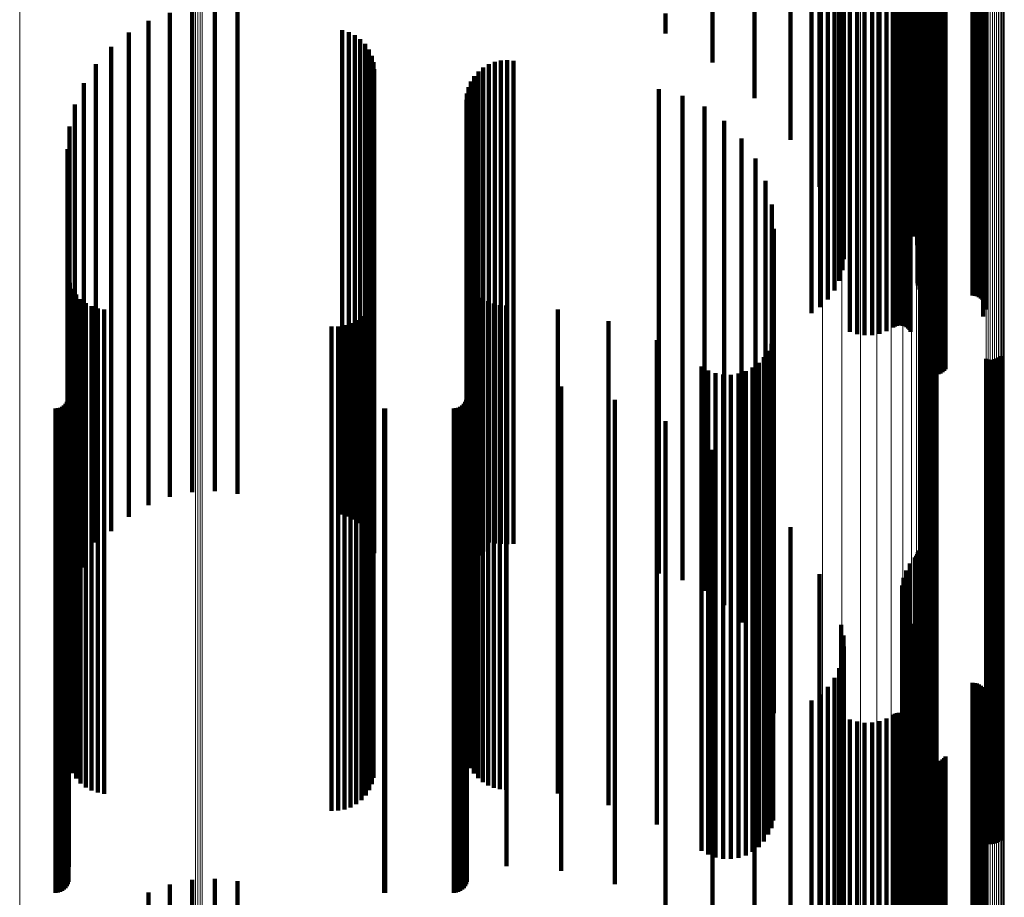
# Model space of a CAD drawing. Units: metres. Extents: x 0.02 to 0.11, y -0.75 to 0.74.
# Drawn here: x 0.07 to 0.11, y -0.29 to -0.25 of the extents above; entities that cross this region are included whole.
import ezdxf

# ---------------------------------------------------------------- set-up
doc = ezdxf.new("R2010")
doc.units = ezdxf.units.M
doc.linetypes.add('AUSGEZOGEN', pattern=[0])
doc.linetypes.add('VERDECKT2_S2', pattern=[0.036, 0.02, -0.016])
doc.layers.add('Standard', color=7, linetype='AUSGEZOGEN', lineweight=13)

msp = doc.modelspace()

# ---------------------------------------------------------------- linework, layer by layer
at = {"layer": 'Standard', "color": 253, "linetype": 'VERDECKT2_S2', "lineweight": 140, "transparency": 33554687}
for p, q in [((0.09789, -0.243784), (0.09789, -0.261917)), ((0.102625, -0.244728), (0.102625, -0.260832)), ((0.102698, -0.244709), (0.102698, -0.260812)), ((0.102779, -0.244694), (0.102779, -0.260796)), ((0.102866, -0.244684), (0.102866, -0.260786)), ((0.102957, -0.24468), (0.102957, -0.260781)), ((0.103049, -0.24468), (0.103049, -0.260782)), ((0.103139, -0.244686), (0.103139, -0.260788)), ((0.103225, -0.244697), (0.103225, -0.2608)), ((0.103304, -0.244713), (0.103304, -0.260817)), ((0.103374, -0.244734), (0.103374, -0.260839)), ((0.102476, -0.244806), (0.102476, -0.260916)), ((0.102512, -0.244777), (0.102512, -0.260885)), ((0.102563, -0.244751), (0.102563, -0.260857)), ((0.103433, -0.244758), (0.103433, -0.260864)), ((0.099483, -0.245287), (0.099483, -0.261429)), ((0.099779, -0.245254), (0.099779, -0.261394)), ((0.100088, -0.245239), (0.100088, -0.261378)), ((0.100399, -0.245241), (0.100399, -0.26138)), ((0.100705, -0.245261), (0.100705, -0.261402)), ((0.100997, -0.245298), (0.100997, -0.261441)), ((0.101268, -0.245351), (0.101268, -0.261498)), ((0.101341, -0.245366), (0.101341, -0.261513)), ((0.101419, -0.245375), (0.101419, -0.261523)), ((0.101501, -0.245381), (0.101501, -0.261529)), ((0.101585, -0.245381), (0.101585, -0.261529)), ((0.101667, -0.245377), (0.101667, -0.261525)), ((0.101747, -0.245367), (0.101747, -0.261515)), ((0.10182, -0.245354), (0.10182, -0.2615)), ((0.101887, -0.245336), (0.101887, -0.261482)), ((0.101944, -0.245315), (0.101944, -0.261459)), ((0.101989, -0.245291), (0.101989, -0.261433)), ((0.10499, -0.24551), (0.10499, -0.261667)), ((0.105037, -0.245537), (0.105037, -0.261695)), ((0.098248, -0.24564), (0.098248, -0.261668)), ((0.098573, -0.24575), (0.098573, -0.261349)), ((0.098841, -0.245877), (0.098841, -0.26098)), ((0.102289, -0.245951), (0.102289, -0.260765)), ((0.10236, -0.245893), (0.10236, -0.260932)), ((0.102415, -0.245868), (0.102415, -0.261005)), ((0.102557, -0.24583), (0.102557, -0.261117)), ((0.10264, -0.245817), (0.10264, -0.261154)), ((0.102728, -0.245809), (0.102728, -0.261177)), ((0.102819, -0.245806), (0.102819, -0.261185)), ((0.104547, -0.245806), (0.104547, -0.261185)), ((0.104638, -0.245804), (0.104638, -0.261192)), ((0.104727, -0.245796), (0.104727, -0.261215)), ((0.104811, -0.245783), (0.104811, -0.261253)), ((0.104887, -0.245765), (0.104887, -0.261304)), ((0.104953, -0.245744), (0.104953, -0.261367)), ((0.105008, -0.245718), (0.105008, -0.26144)), ((0.10505, -0.24569), (0.10505, -0.261521)), ((0.10507, -0.245566), (0.10507, -0.261727)), ((0.105078, -0.24566), (0.105078, -0.261609)), ((0.105088, -0.245597), (0.105088, -0.26176)), ((0.105091, -0.245629), (0.105091, -0.261699)), ((0.099043, -0.246018), (0.099043, -0.260572)), ((0.099175, -0.246168), (0.099175, -0.260136)), ((0.099232, -0.246324), (0.099232, -0.259684)), ((0.102276, -0.245982), (0.102276, -0.260675)), ((0.102278, -0.246014), (0.102278, -0.260584)), ((0.10235, -0.246253), (0.10235, -0.259891)), ((0.099118, -0.246634), (0.099118, -0.258784)), ((0.099213, -0.246481), (0.099213, -0.259229)), ((0.10213, -0.246649), (0.10213, -0.258742)), ((0.102263, -0.246521), (0.102263, -0.259112)), ((0.102337, -0.246388), (0.102337, -0.259498)), ((0.101637, -0.247083), (0.101637, -0.257485)), ((0.101687, -0.246972), (0.101687, -0.257804)), ((0.10179, -0.246867), (0.10179, -0.258111)), ((0.101942, -0.246768), (0.101942, -0.258397)), ((0.098229, -0.247357), (0.098229, -0.25669)), ((0.10164, -0.247194), (0.10164, -0.257161)), ((0.101696, -0.247304), (0.101696, -0.256843)), ((0.101804, -0.247409), (0.101804, -0.256538)), ((0.101961, -0.247507), (0.101961, -0.256255)), ((0.102163, -0.247594), (0.102163, -0.256002)), ((0.102214, -0.247616), (0.102214, -0.255938)), ((0.102256, -0.247641), (0.102256, -0.255867)), ((0.102286, -0.247667), (0.102286, -0.255791)), ((0.102304, -0.247695), (0.102304, -0.255711)), ((0.097028, -0.248023), (0.097028, -0.254758)), ((0.095544, -0.248618), (0.095544, -0.253034)), ((0.093812, -0.249127), (0.093812, -0.25156)), ((0.071399, -0.249506), (0.071399, -0.255354)), ((0.072321, -0.249313), (0.072321, -0.255421)), ((0.073262, -0.24927), (0.073262, -0.255436)), ((0.074198, -0.249377), (0.074198, -0.255399)), ((0.091873, -0.249537), (0.091873, -0.25037)), ((0.070519, -0.249844), (0.070519, -0.255238)), ((0.069705, -0.250319), (0.069705, -0.255074)), ((0.078518, -0.250229), (0.078518, -0.255105)), ((0.078787, -0.250307), (0.078787, -0.255078)), ((0.079039, -0.25043), (0.079039, -0.255036)), ((0.079267, -0.250594), (0.079267, -0.254979)), ((0.079463, -0.250794), (0.079463, -0.25491)), ((0.068977, -0.250917), (0.068977, -0.254868)), ((0.079622, -0.251025), (0.079622, -0.25483)), ((0.068354, -0.251624), (0.068354, -0.254624)), ((0.079738, -0.25128), (0.079738, -0.254742)), ((0.07981, -0.251552), (0.07981, -0.254649)), ((0.084572, -0.25163), (0.084572, -0.254622)), ((0.084816, -0.251536), (0.084816, -0.254654)), ((0.085072, -0.251482), (0.085072, -0.254673)), ((0.085333, -0.251469), (0.085333, -0.254677)), ((0.085592, -0.251498), (0.085592, -0.254667)), ((0.079834, -0.251831), (0.079834, -0.254552)), ((0.084145, -0.251928), (0.084145, -0.254519)), ((0.084347, -0.251762), (0.084347, -0.254576)), ((0.067852, -0.252421), (0.067852, -0.254349)), ((0.083833, -0.252346), (0.083833, -0.254375)), ((0.083972, -0.252125), (0.083972, -0.254451)), ((0.083669, -0.25284), (0.083669, -0.254204)), ((0.083732, -0.252586), (0.083732, -0.254292)), ((0.091591, -0.252664), (0.091591, -0.254265)), ((0.083648, -0.253101), (0.083648, -0.254114)), ((0.092564, -0.252942), (0.092564, -0.254169)), ((0.067484, -0.253289), (0.067484, -0.25405)), ((0.093474, -0.253382), (0.093474, -0.254017)), ((0.067484, -0.25405), (0.067484, -0.270779)), ((0.093474, -0.254017), (0.093474, -0.270745)), ((0.094296, -0.253972), (0.094296, -0.270528)), ((0.06726, -0.254204), (0.06726, -0.270442)), ((0.067852, -0.254349), (0.067852, -0.271098)), ((0.083648, -0.254114), (0.083648, -0.270848)), ((0.083669, -0.254204), (0.083669, -0.270944)), ((0.083732, -0.254292), (0.083732, -0.271038)), ((0.083833, -0.254375), (0.083833, -0.271126)), ((0.083972, -0.254451), (0.083972, -0.271208)), ((0.091591, -0.254265), (0.091591, -0.271009)), ((0.092564, -0.254169), (0.092564, -0.270907)), ((0.068354, -0.254624), (0.068354, -0.271392)), ((0.068977, -0.254868), (0.068977, -0.270917)), ((0.079622, -0.25483), (0.079622, -0.271025)), ((0.079738, -0.254742), (0.079738, -0.27128)), ((0.07981, -0.254649), (0.07981, -0.271419)), ((0.079834, -0.254552), (0.079834, -0.271316)), ((0.084145, -0.254519), (0.084145, -0.27128)), ((0.084347, -0.254576), (0.084347, -0.271341)), ((0.084572, -0.254622), (0.084572, -0.27139)), ((0.084816, -0.254654), (0.084816, -0.271424)), ((0.085072, -0.254673), (0.085072, -0.271444)), ((0.085333, -0.254677), (0.085333, -0.271449)), ((0.085592, -0.254667), (0.085592, -0.271438)), ((0.095005, -0.254694), (0.095005, -0.270262)), ((0.067184, -0.255143), (0.067184, -0.270097)), ((0.069705, -0.255074), (0.069705, -0.270319)), ((0.070519, -0.255238), (0.070519, -0.269844)), ((0.078518, -0.255105), (0.078518, -0.270229)), ((0.078787, -0.255078), (0.078787, -0.270307)), ((0.079039, -0.255036), (0.079039, -0.27043)), ((0.079267, -0.254979), (0.079267, -0.270594)), ((0.079463, -0.25491), (0.079463, -0.270794)), ((0.071399, -0.255354), (0.071399, -0.269506)), ((0.072321, -0.255421), (0.072321, -0.269313)), ((0.073262, -0.255436), (0.073262, -0.26927)), ((0.074198, -0.255399), (0.074198, -0.269377)), ((0.095578, -0.255528), (0.095578, -0.269955)), ((0.096001, -0.256447), (0.096001, -0.269617)), ((0.09626, -0.257425), (0.09626, -0.269257)), ((0.096347, -0.258433), (0.096347, -0.268886)), ((0.067206, -0.260402), (0.067206, -0.268161)), ((0.083729, -0.26047), (0.083729, -0.268136)), ((0.067273, -0.260665), (0.067273, -0.268064)), ((0.067383, -0.260913), (0.067383, -0.267973)), ((0.083827, -0.260707), (0.083827, -0.268048)), ((0.083961, -0.260926), (0.083961, -0.267968)), ((0.102476, -0.260916), (0.102476, -0.264083)), ((0.102512, -0.260885), (0.102512, -0.264167)), ((0.102563, -0.260857), (0.102563, -0.264244)), ((0.102625, -0.260832), (0.102625, -0.264311)), ((0.102698, -0.260812), (0.102698, -0.264367)), ((0.102779, -0.260796), (0.102779, -0.264409)), ((0.102866, -0.260786), (0.102866, -0.264438)), ((0.102957, -0.260781), (0.102957, -0.264451)), ((0.103049, -0.260782), (0.103049, -0.264449)), ((0.103139, -0.260788), (0.103139, -0.264431)), ((0.103225, -0.2608), (0.103225, -0.264399)), ((0.103304, -0.260817), (0.103304, -0.264353)), ((0.103374, -0.260839), (0.103374, -0.264294)), ((0.103433, -0.260864), (0.103433, -0.264224)), ((0.067532, -0.261139), (0.067532, -0.26789)), ((0.067716, -0.261338), (0.067716, -0.267816)), ((0.079746, -0.261362), (0.079746, -0.267807)), ((0.079812, -0.261102), (0.079812, -0.267903)), ((0.084128, -0.261121), (0.084128, -0.267896)), ((0.084323, -0.261287), (0.084323, -0.267835)), ((0.099779, -0.261394), (0.099779, -0.262785)), ((0.100088, -0.261378), (0.100088, -0.262829)), ((0.100399, -0.26138), (0.100399, -0.262822)), ((0.100705, -0.261402), (0.100705, -0.262764)), ((0.067931, -0.261503), (0.067931, -0.267755)), ((0.06817, -0.261631), (0.06817, -0.267708)), ((0.068427, -0.261717), (0.068427, -0.267677)), ((0.068695, -0.26176), (0.068695, -0.267661)), ((0.079639, -0.261608), (0.079639, -0.267717)), ((0.084542, -0.261421), (0.084542, -0.267786)), ((0.084779, -0.261519), (0.084779, -0.26775)), ((0.085029, -0.261578), (0.085029, -0.267728)), ((0.085284, -0.261598), (0.085284, -0.267721)), ((0.087423, -0.261756), (0.087423, -0.267662)), ((0.099483, -0.261429), (0.099483, -0.262691)), ((0.100997, -0.261441), (0.100997, -0.262657)), ((0.101268, -0.261498), (0.101268, -0.262503)), ((0.101341, -0.261513), (0.101341, -0.262462)), ((0.101419, -0.261523), (0.101419, -0.262434)), ((0.101501, -0.261529), (0.101501, -0.262419)), ((0.101585, -0.261529), (0.101585, -0.262418)), ((0.101667, -0.261525), (0.101667, -0.262431)), ((0.101747, -0.261515), (0.101747, -0.262457)), ((0.10182, -0.2615), (0.10182, -0.262496)), ((0.101887, -0.261482), (0.101887, -0.262547)), ((0.101944, -0.261459), (0.101944, -0.262609)), ((0.101989, -0.261433), (0.101989, -0.262679)), ((0.10499, -0.261667), (0.10499, -0.262045)), ((0.105037, -0.261695), (0.105037, -0.261695)), ((0.10507, -0.261727), (0.10507, -0.261727)), ((0.105088, -0.26176), (0.105088, -0.26176)), ((0.079101, -0.262197), (0.079101, -0.2675)), ((0.079312, -0.262031), (0.079312, -0.267561)), ((0.079493, -0.261833), (0.079493, -0.267634)), ((0.07808, -0.262463), (0.07808, -0.267402)), ((0.078348, -0.262461), (0.078348, -0.267403)), ((0.078612, -0.262415), (0.078612, -0.26742)), ((0.078866, -0.262326), (0.078866, -0.267453)), ((0.089513, -0.262238), (0.089513, -0.267485)), ((0.09632, -0.262872), (0.09632, -0.267252)), ((0.102551, -0.263018), (0.102551, -0.267198)), ((0.102628, -0.262974), (0.102628, -0.267214)), ((0.102712, -0.262944), (0.102712, -0.267225)), ((0.102799, -0.262928), (0.102799, -0.267231)), ((0.102887, -0.262926), (0.102887, -0.267232)), ((0.102975, -0.262939), (0.102975, -0.267227)), ((0.10306, -0.262965), (0.10306, -0.267217)), ((0.091506, -0.263031), (0.091506, -0.267193)), ((0.096241, -0.263181), (0.096241, -0.267138)), ((0.102482, -0.263073), (0.102482, -0.267178)), ((0.095935, -0.263738), (0.095935, -0.266933)), ((0.096111, -0.263472), (0.096111, -0.267031)), ((0.105108, -0.263799), (0.105108, -0.266911)), ((0.105193, -0.263825), (0.105193, -0.266901)), ((0.105281, -0.263838), (0.105281, -0.266896)), ((0.105369, -0.263836), (0.105369, -0.266897)), ((0.105456, -0.26382), (0.105456, -0.266903)), ((0.10554, -0.263789), (0.10554, -0.266914)), ((0.105617, -0.263746), (0.105617, -0.26693)), ((0.105686, -0.263691), (0.105686, -0.26695)), ((0.093355, -0.264118), (0.093355, -0.266793)), ((0.095462, -0.264163), (0.095462, -0.266776)), ((0.095716, -0.26397), (0.095716, -0.266847)), ((0.093631, -0.264278), (0.093631, -0.266734)), ((0.09393, -0.264389), (0.09393, -0.266693)), ((0.094243, -0.264449), (0.094243, -0.266671)), ((0.094562, -0.264455), (0.094562, -0.266669)), ((0.094877, -0.264409), (0.094877, -0.266686)), ((0.09518, -0.26431), (0.09518, -0.266722)), ((0.067227, -0.264781), (0.067227, -0.266549)), ((0.083667, -0.264753), (0.083667, -0.266559)), ((0.085299, -0.264753), (0.085299, -0.266559)), ((0.087565, -0.264949), (0.087565, -0.266487)), ((0.067219, -0.265401), (0.067219, -0.266321)), ((0.083659, -0.265401), (0.083659, -0.266321)), ((0.066683, -0.26585), (0.066683, -0.266155)), ((0.066778, -0.265842), (0.066778, -0.266158)), ((0.066869, -0.265818), (0.066869, -0.266167)), ((0.066955, -0.265777), (0.066955, -0.266182)), ((0.067033, -0.265723), (0.067033, -0.266202)), ((0.0671, -0.265656), (0.0671, -0.266227)), ((0.067154, -0.265578), (0.067154, -0.266255)), ((0.067194, -0.265492), (0.067194, -0.266287)), ((0.080249, -0.265849), (0.080249, -0.266156)), ((0.080293, -0.26585), (0.080293, -0.266155)), ((0.083123, -0.26585), (0.083123, -0.266155)), ((0.083218, -0.265842), (0.083218, -0.266158)), ((0.083309, -0.265818), (0.083309, -0.266167)), ((0.083395, -0.265777), (0.083395, -0.266182)), ((0.083473, -0.265723), (0.083473, -0.266202)), ((0.08354, -0.265656), (0.08354, -0.266227)), ((0.083594, -0.265578), (0.083594, -0.266255)), ((0.083634, -0.265492), (0.083634, -0.266287)), ((0.089774, -0.265492), (0.089774, -0.266287)), ((0.066683, -0.266155), (0.066683, -0.282517)), ((0.066778, -0.266158), (0.066778, -0.282521)), ((0.066869, -0.266167), (0.066869, -0.28253)), ((0.066955, -0.266182), (0.066955, -0.282546)), ((0.067033, -0.266202), (0.067033, -0.282567)), ((0.0671, -0.266227), (0.0671, -0.282593)), ((0.067154, -0.266255), (0.067154, -0.282624)), ((0.080249, -0.266156), (0.080249, -0.282518)), ((0.080293, -0.266155), (0.080293, -0.282517)), ((0.083123, -0.266155), (0.083123, -0.282517)), ((0.083218, -0.266158), (0.083218, -0.282521)), ((0.083309, -0.266167), (0.083309, -0.28253)), ((0.083395, -0.266182), (0.083395, -0.282546)), ((0.083473, -0.266202), (0.083473, -0.282567)), ((0.08354, -0.266227), (0.08354, -0.282593)), ((0.083594, -0.266255), (0.083594, -0.282624)), ((0.067194, -0.266287), (0.067194, -0.282657)), ((0.067219, -0.266321), (0.067219, -0.282693)), ((0.067227, -0.266549), (0.067227, -0.282936)), ((0.083634, -0.266287), (0.083634, -0.282657)), ((0.083659, -0.266321), (0.083659, -0.282693)), ((0.083667, -0.266559), (0.083667, -0.282947)), ((0.085299, -0.266559), (0.085299, -0.282947)), ((0.087565, -0.266487), (0.087565, -0.28287)), ((0.089774, -0.266287), (0.089774, -0.282657)), ((0.091873, -0.26637), (0.091873, -0.282314)), ((0.094243, -0.266671), (0.094243, -0.283066)), ((0.094562, -0.266669), (0.094562, -0.283063)), ((0.094877, -0.266686), (0.094877, -0.283081)), ((0.093355, -0.266793), (0.093355, -0.283195)), ((0.093631, -0.266734), (0.093631, -0.283133)), ((0.09393, -0.266693), (0.09393, -0.283089)), ((0.09518, -0.266722), (0.09518, -0.28312)), ((0.095462, -0.266776), (0.095462, -0.283178)), ((0.095716, -0.266847), (0.095716, -0.283253)), ((0.095935, -0.266933), (0.095935, -0.283344)), ((0.096111, -0.267031), (0.096111, -0.283448)), ((0.105108, -0.266911), (0.105108, -0.28332)), ((0.105193, -0.266901), (0.105193, -0.28331)), ((0.105281, -0.266896), (0.105281, -0.283305)), ((0.105369, -0.266897), (0.105369, -0.283305)), ((0.105456, -0.266903), (0.105456, -0.283312)), ((0.10554, -0.266914), (0.10554, -0.283324)), ((0.105617, -0.26693), (0.105617, -0.283341)), ((0.105686, -0.26695), (0.105686, -0.283362)), ((0.07808, -0.267402), (0.07808, -0.282463)), ((0.078348, -0.267403), (0.078348, -0.282461)), ((0.078612, -0.26742), (0.078612, -0.282415)), ((0.078866, -0.267453), (0.078866, -0.282326)), ((0.079101, -0.2675), (0.079101, -0.282197)), ((0.089513, -0.267485), (0.089513, -0.282238)), ((0.091506, -0.267193), (0.091506, -0.283031)), ((0.096241, -0.267138), (0.096241, -0.283181)), ((0.09632, -0.267252), (0.09632, -0.282872)), ((0.102482, -0.267178), (0.102482, -0.283073)), ((0.102551, -0.267198), (0.102551, -0.283018)), ((0.102628, -0.267214), (0.102628, -0.282974)), ((0.102712, -0.267225), (0.102712, -0.282944)), ((0.102799, -0.267231), (0.102799, -0.282928)), ((0.102887, -0.267232), (0.102887, -0.282926)), ((0.102975, -0.267227), (0.102975, -0.282939)), ((0.10306, -0.267217), (0.10306, -0.282965)), ((0.067532, -0.26789), (0.067532, -0.281139)), ((0.067716, -0.267816), (0.067716, -0.281338)), ((0.067931, -0.267755), (0.067931, -0.281503)), ((0.06817, -0.267708), (0.06817, -0.281631)), ((0.068427, -0.267677), (0.068427, -0.281717)), ((0.068695, -0.267661), (0.068695, -0.28176)), ((0.079312, -0.267561), (0.079312, -0.282031)), ((0.079493, -0.267634), (0.079493, -0.281833)), ((0.079639, -0.267717), (0.079639, -0.281608)), ((0.079746, -0.267807), (0.079746, -0.281362)), ((0.079812, -0.267903), (0.079812, -0.281102)), ((0.084128, -0.267896), (0.084128, -0.281121)), ((0.084323, -0.267835), (0.084323, -0.281287)), ((0.084542, -0.267786), (0.084542, -0.281421)), ((0.084779, -0.26775), (0.084779, -0.281519)), ((0.085029, -0.267728), (0.085029, -0.281578)), ((0.085284, -0.267721), (0.085284, -0.281598)), ((0.087423, -0.267662), (0.087423, -0.281756)), ((0.093812, -0.26756), (0.093812, -0.281849)), ((0.067206, -0.268161), (0.067206, -0.280402)), ((0.067273, -0.268064), (0.067273, -0.280665)), ((0.067383, -0.267973), (0.067383, -0.280913)), ((0.083729, -0.268136), (0.083729, -0.28047)), ((0.083827, -0.268048), (0.083827, -0.280707)), ((0.083961, -0.267968), (0.083961, -0.280926)), ((0.095544, -0.269034), (0.095544, -0.281272)), ((0.096347, -0.268886), (0.096347, -0.278433)), ((0.09626, -0.269257), (0.09626, -0.277425)), ((0.096001, -0.269617), (0.096001, -0.276447)), ((0.067184, -0.270097), (0.067184, -0.275143)), ((0.095005, -0.270262), (0.095005, -0.274694)), ((0.095578, -0.269955), (0.095578, -0.275528)), ((0.06726, -0.270442), (0.06726, -0.274204)), ((0.093474, -0.270745), (0.093474, -0.273382)), ((0.094296, -0.270528), (0.094296, -0.273972)), ((0.067484, -0.270779), (0.067484, -0.273289)), ((0.067852, -0.271098), (0.067852, -0.272421)), ((0.083648, -0.270848), (0.083648, -0.273101)), ((0.083669, -0.270944), (0.083669, -0.27284)), ((0.083732, -0.271038), (0.083732, -0.272586)), ((0.083833, -0.271126), (0.083833, -0.272346)), ((0.091591, -0.271009), (0.091591, -0.272664)), ((0.092564, -0.270907), (0.092564, -0.272942)), ((0.097028, -0.270758), (0.097028, -0.280598)), ((0.068354, -0.271392), (0.068354, -0.271392)), ((0.07981, -0.271419), (0.07981, -0.271419)), ((0.079834, -0.271316), (0.079834, -0.271831)), ((0.083972, -0.271208), (0.083972, -0.272125)), ((0.084145, -0.27128), (0.084145, -0.271928)), ((0.084347, -0.271341), (0.084347, -0.271762)), ((0.084572, -0.27139), (0.084572, -0.27139)), ((0.084816, -0.271424), (0.084816, -0.271424)), ((0.085072, -0.271444), (0.085072, -0.271444)), ((0.085333, -0.271449), (0.085333, -0.271449)), ((0.085592, -0.271438), (0.085592, -0.271438)), ((0.102214, -0.271938), (0.102214, -0.280137)), ((0.102256, -0.271867), (0.102256, -0.280164)), ((0.102286, -0.271791), (0.102286, -0.280194)), ((0.102304, -0.271711), (0.102304, -0.280225)), ((0.101961, -0.272255), (0.101961, -0.280013)), ((0.102163, -0.272002), (0.102163, -0.280112)), ((0.098229, -0.27269), (0.098229, -0.279842)), ((0.101804, -0.272538), (0.101804, -0.279902)), ((0.10164, -0.273161), (0.10164, -0.279658)), ((0.101696, -0.272843), (0.101696, -0.279783)), ((0.101637, -0.273485), (0.101637, -0.279531)), ((0.101687, -0.273804), (0.101687, -0.279407)), ((0.10179, -0.274111), (0.10179, -0.279287)), ((0.101942, -0.274397), (0.101942, -0.279175)), ((0.099118, -0.274784), (0.099118, -0.279023)), ((0.10213, -0.274742), (0.10213, -0.27904)), ((0.102263, -0.275112), (0.102263, -0.278895)), ((0.099213, -0.275229), (0.099213, -0.278849)), ((0.102337, -0.275498), (0.102337, -0.278744)), ((0.099232, -0.275684), (0.099232, -0.278671)), ((0.10235, -0.275891), (0.10235, -0.27859)), ((0.099175, -0.276136), (0.099175, -0.278494)), ((0.099043, -0.276572), (0.099043, -0.278324)), ((0.102276, -0.276675), (0.102276, -0.278284)), ((0.102278, -0.276584), (0.102278, -0.278319)), ((0.102289, -0.276765), (0.102289, -0.278249)), ((0.098841, -0.27698), (0.098841, -0.278164)), ((0.10236, -0.276932), (0.10236, -0.278183)), ((0.102415, -0.277005), (0.102415, -0.278155)), ((0.102557, -0.277117), (0.102557, -0.278111)), ((0.10264, -0.277154), (0.10264, -0.278096)), ((0.102728, -0.277177), (0.102728, -0.278087)), ((0.102819, -0.277185), (0.102819, -0.278084)), ((0.104547, -0.277185), (0.104547, -0.278084)), ((0.104638, -0.277192), (0.104638, -0.278081)), ((0.104727, -0.277215), (0.104727, -0.278073)), ((0.104811, -0.277253), (0.104811, -0.278058)), ((0.098573, -0.277349), (0.098573, -0.27802)), ((0.104887, -0.277304), (0.104887, -0.278038)), ((0.104953, -0.277367), (0.104953, -0.278013)), ((0.105008, -0.27744), (0.105008, -0.277985)), ((0.10505, -0.277521), (0.10505, -0.277953)), ((0.105078, -0.277609), (0.105078, -0.277919)), ((0.09789, -0.277917), (0.09789, -0.297917)), ((0.098248, -0.277668), (0.098248, -0.277895)), ((0.098248, -0.277895), (0.098248, -0.293893)), ((0.098573, -0.27802), (0.098573, -0.294025)), ((0.104811, -0.278058), (0.104811, -0.294065)), ((0.104887, -0.278038), (0.104887, -0.294044)), ((0.104953, -0.278013), (0.104953, -0.294018)), ((0.10499, -0.278045), (0.10499, -0.293737)), ((0.105008, -0.277985), (0.105008, -0.293987)), ((0.105037, -0.277966), (0.105037, -0.29377)), ((0.10505, -0.277953), (0.10505, -0.293954)), ((0.10507, -0.277881), (0.10507, -0.293805)), ((0.105078, -0.277919), (0.105078, -0.293918)), ((0.105088, -0.277791), (0.105088, -0.277847)), ((0.105088, -0.277847), (0.105088, -0.293842)), ((0.105091, -0.277699), (0.105091, -0.277883)), ((0.105091, -0.277883), (0.105091, -0.29388)), ((0.098841, -0.278164), (0.098841, -0.294178)), ((0.099043, -0.278324), (0.099043, -0.294347)), ((0.101341, -0.278462), (0.101341, -0.293564)), ((0.101419, -0.278434), (0.101419, -0.293576)), ((0.101501, -0.278419), (0.101501, -0.293582)), ((0.101585, -0.278418), (0.101585, -0.293583)), ((0.101667, -0.278431), (0.101667, -0.293577)), ((0.101747, -0.278457), (0.101747, -0.293566)), ((0.102276, -0.278284), (0.102276, -0.294304)), ((0.102278, -0.278319), (0.102278, -0.294342)), ((0.102289, -0.278249), (0.102289, -0.294267)), ((0.10236, -0.278183), (0.10236, -0.294198)), ((0.102415, -0.278155), (0.102415, -0.294168)), ((0.102557, -0.278111), (0.102557, -0.294121)), ((0.10264, -0.278096), (0.10264, -0.294106)), ((0.102728, -0.278087), (0.102728, -0.294096)), ((0.102819, -0.278084), (0.102819, -0.294093)), ((0.104547, -0.278084), (0.104547, -0.294093)), ((0.104638, -0.278081), (0.104638, -0.29409)), ((0.104727, -0.278073), (0.104727, -0.294081)), ((0.099175, -0.278494), (0.099175, -0.294527)), ((0.099213, -0.278849), (0.099213, -0.294903)), ((0.099232, -0.278671), (0.099232, -0.294714)), ((0.099483, -0.278691), (0.099483, -0.29347)), ((0.099779, -0.278785), (0.099779, -0.293431)), ((0.100088, -0.278829), (0.100088, -0.293412)), ((0.100399, -0.278822), (0.100399, -0.293415)), ((0.100705, -0.278764), (0.100705, -0.293439)), ((0.100997, -0.278657), (0.100997, -0.293484)), ((0.101268, -0.278503), (0.101268, -0.293547)), ((0.10182, -0.278496), (0.10182, -0.29355)), ((0.101887, -0.278547), (0.101887, -0.293529)), ((0.101944, -0.278609), (0.101944, -0.293504)), ((0.101989, -0.278679), (0.101989, -0.293475)), ((0.102337, -0.278744), (0.102337, -0.294792)), ((0.10235, -0.27859), (0.10235, -0.294629)), ((0.099118, -0.279023), (0.099118, -0.294784)), ((0.10179, -0.279287), (0.10179, -0.294111)), ((0.101942, -0.279175), (0.101942, -0.294397)), ((0.10213, -0.27904), (0.10213, -0.294742)), ((0.102263, -0.278895), (0.102263, -0.294951)), ((0.101637, -0.279531), (0.101637, -0.293485)), ((0.10164, -0.279658), (0.10164, -0.293161)), ((0.101687, -0.279407), (0.101687, -0.293804)), ((0.098229, -0.279842), (0.098229, -0.29269)), ((0.101696, -0.279783), (0.101696, -0.292843)), ((0.101804, -0.279902), (0.101804, -0.292538)), ((0.101961, -0.280013), (0.101961, -0.292255)), ((0.102476, -0.280083), (0.102476, -0.292893)), ((0.102163, -0.280112), (0.102163, -0.292002)), ((0.102214, -0.280137), (0.102214, -0.291938)), ((0.102256, -0.280164), (0.102256, -0.291867)), ((0.102286, -0.280194), (0.102286, -0.291791)), ((0.102304, -0.280225), (0.102304, -0.291711)), ((0.102512, -0.280167), (0.102512, -0.292858)), ((0.102563, -0.280244), (0.102563, -0.292827)), ((0.102625, -0.280311), (0.102625, -0.292799)), ((0.102698, -0.280367), (0.102698, -0.292776)), ((0.102779, -0.280409), (0.102779, -0.292758)), ((0.102866, -0.280438), (0.102866, -0.292746)), ((0.102957, -0.280451), (0.102957, -0.292741)), ((0.103049, -0.280449), (0.103049, -0.292742)), ((0.103139, -0.280431), (0.103139, -0.292749)), ((0.103225, -0.280399), (0.103225, -0.292762)), ((0.103304, -0.280353), (0.103304, -0.292781)), ((0.103374, -0.280294), (0.103374, -0.292806)), ((0.103433, -0.280224), (0.103433, -0.292835)), ((0.097028, -0.280598), (0.097028, -0.290758)), ((0.095544, -0.281272), (0.095544, -0.289034)), ((0.093812, -0.281849), (0.093812, -0.28756)), ((0.066683, -0.282517), (0.066683, -0.28585)), ((0.066778, -0.282521), (0.066778, -0.285842)), ((0.066869, -0.28253), (0.066869, -0.285818)), ((0.080249, -0.282518), (0.080249, -0.285849)), ((0.080293, -0.282517), (0.080293, -0.28585)), ((0.083123, -0.282517), (0.083123, -0.28585)), ((0.083218, -0.282521), (0.083218, -0.285842)), ((0.083309, -0.28253), (0.083309, -0.285818)), ((0.091873, -0.282314), (0.091873, -0.28637)), ((0.066955, -0.282546), (0.066955, -0.285777)), ((0.067033, -0.282567), (0.067033, -0.285723)), ((0.0671, -0.282593), (0.0671, -0.285656)), ((0.067154, -0.282624), (0.067154, -0.285578)), ((0.067194, -0.282657), (0.067194, -0.285492)), ((0.067219, -0.282693), (0.067219, -0.285401)), ((0.067227, -0.282936), (0.067227, -0.284781)), ((0.083395, -0.282546), (0.083395, -0.285777)), ((0.083473, -0.282567), (0.083473, -0.285723)), ((0.08354, -0.282593), (0.08354, -0.285656)), ((0.083594, -0.282624), (0.083594, -0.285578)), ((0.083634, -0.282657), (0.083634, -0.285492)), ((0.083659, -0.282693), (0.083659, -0.285401)), ((0.083667, -0.282947), (0.083667, -0.284753)), ((0.085299, -0.282947), (0.085299, -0.284753)), ((0.087565, -0.28287), (0.087565, -0.284949)), ((0.089774, -0.282657), (0.089774, -0.285492)), ((0.093355, -0.283195), (0.093355, -0.284118)), ((0.093631, -0.283133), (0.093631, -0.284278)), ((0.09393, -0.283089), (0.09393, -0.284389)), ((0.094243, -0.283066), (0.094243, -0.284449)), ((0.094562, -0.283063), (0.094562, -0.284455)), ((0.094877, -0.283081), (0.094877, -0.284409)), ((0.09518, -0.28312), (0.09518, -0.28431)), ((0.095462, -0.283178), (0.095462, -0.284163)), ((0.095716, -0.283253), (0.095716, -0.28397)), ((0.095935, -0.283344), (0.095935, -0.283738)), ((0.105108, -0.28332), (0.105108, -0.283799)), ((0.105193, -0.28331), (0.105193, -0.283825)), ((0.105281, -0.283305), (0.105281, -0.283838)), ((0.105369, -0.283305), (0.105369, -0.283836)), ((0.105456, -0.283312), (0.105456, -0.28382)), ((0.10554, -0.283324), (0.10554, -0.283789)), ((0.105617, -0.283341), (0.105617, -0.283746)), ((0.096111, -0.283448), (0.096111, -0.283448)), ((0.105686, -0.283362), (0.105686, -0.283691)), ((0.072321, -0.285313), (0.072321, -0.288985)), ((0.073262, -0.28527), (0.073262, -0.289002)), ((0.074198, -0.285377), (0.074198, -0.28896)), ((0.071399, -0.285506), (0.071399, -0.28891)), ((0.070519, -0.285844), (0.070519, -0.288778))]:
    msp.add_line(p, q, dxfattribs=at)
at = {"layer": 'Standard', "color": 7, "linetype": 'AUSGEZOGEN', "lineweight": 13, "transparency": 33554687}
for points in [[(0.102318, -0.236481), (0.102318, -0.253216), (0.102318, -0.269889), (0.102318, -0.286485), (0.102318, -0.302986), (0.102318, -0.319373), (0.102318, -0.33563), (0.102318, -0.35174), (0.102318, -0.367683), (0.102318, -0.383444), (0.102318, -0.399004), (0.102318, -0.414346), (0.102318, -0.429453), (0.102318, -0.444309), (0.102318, -0.458897), (0.102318, -0.473202), (0.102318, -0.487208), (0.102318, -0.5009), (0.102318, -0.514265)], [(0.10234, -0.236453), (0.10234, -0.253186), (0.10234, -0.269858), (0.10234, -0.286451), (0.10234, -0.30295), (0.10234, -0.319336), (0.10234, -0.335591), (0.10234, -0.351698), (0.10234, -0.36764), (0.10234, -0.383398), (0.10234, -0.398956), (0.10234, -0.414297), (0.10234, -0.429402), (0.10234, -0.444256), (0.10234, -0.458843), (0.10234, -0.473146), (0.10234, -0.48715), (0.10234, -0.500841), (0.10234, -0.514203)], [(0.102375, -0.236427), (0.102375, -0.253158), (0.102375, -0.269828), (0.102375, -0.286419), (0.102375, -0.302916), (0.102375, -0.3193), (0.102375, -0.335553), (0.102375, -0.351659), (0.102375, -0.367599), (0.102375, -0.383355), (0.102375, -0.398912), (0.102375, -0.41425), (0.102375, -0.429354), (0.102375, -0.444207), (0.102375, -0.458792), (0.102375, -0.473093), (0.102375, -0.487096), (0.102375, -0.500785), (0.102375, -0.514146)], [(0.102423, -0.236403), (0.102423, -0.253132), (0.102423, -0.2698), (0.102423, -0.28639), (0.102423, -0.302885), (0.102423, -0.319267), (0.102423, -0.335519), (0.102423, -0.351623), (0.102423, -0.367561), (0.102423, -0.383316), (0.102423, -0.398871), (0.102423, -0.414208), (0.102423, -0.42931), (0.102423, -0.444161), (0.102423, -0.458744), (0.102423, -0.473044), (0.102423, -0.487046), (0.102423, -0.500733), (0.102423, -0.514093)], [(0.102483, -0.236382), (0.102483, -0.253109), (0.102483, -0.269776), (0.102483, -0.286364), (0.102483, -0.302858), (0.102483, -0.319238), (0.102483, -0.335489), (0.102483, -0.351591), (0.102483, -0.367528), (0.102483, -0.383281), (0.102483, -0.398835), (0.102483, -0.41417), (0.102483, -0.429271), (0.102483, -0.444121), (0.102483, -0.458703), (0.102483, -0.473001), (0.102483, -0.487001), (0.102483, -0.500688), (0.102483, -0.514046)], [(0.102553, -0.236364), (0.102553, -0.25309), (0.102553, -0.269755), (0.102553, -0.286343), (0.102553, -0.302835), (0.102553, -0.319214), (0.102553, -0.335463), (0.102553, -0.351564), (0.102553, -0.3675), (0.102553, -0.383252), (0.102553, -0.398804), (0.102553, -0.414139), (0.102553, -0.429239), (0.102553, -0.444087), (0.102553, -0.458668), (0.102553, -0.472966), (0.102553, -0.486964), (0.102553, -0.50065), (0.102553, -0.514007)], [(0.102631, -0.23635), (0.102631, -0.253075), (0.102631, -0.26974), (0.102631, -0.286326), (0.102631, -0.302817), (0.102631, -0.319195), (0.102631, -0.335443), (0.102631, -0.351544), (0.102631, -0.367478), (0.102631, -0.38323), (0.102631, -0.398781), (0.102631, -0.414114), (0.102631, -0.429213), (0.102631, -0.444061), (0.102631, -0.458641), (0.102631, -0.472937), (0.102631, -0.486935), (0.102631, -0.50062), (0.102631, -0.513977)], [(0.102715, -0.236341), (0.102715, -0.253065), (0.102715, -0.269729), (0.102715, -0.286314), (0.102715, -0.302805), (0.102715, -0.319182), (0.102715, -0.33543), (0.102715, -0.351529), (0.102715, -0.367463), (0.102715, -0.383214), (0.102715, -0.398764), (0.102715, -0.414097), (0.102715, -0.429195), (0.102715, -0.444042), (0.102715, -0.458622), (0.102715, -0.472918), (0.102715, -0.486915), (0.102715, -0.500599), (0.102715, -0.513955)], [(0.102802, -0.236336), (0.102802, -0.25306), (0.102802, -0.269723), (0.102802, -0.286308), (0.102802, -0.302798), (0.102802, -0.319175), (0.102802, -0.335422), (0.102802, -0.351522), (0.102802, -0.367455), (0.102802, -0.383206), (0.102802, -0.398756), (0.102802, -0.414088), (0.102802, -0.429186), (0.102802, -0.444033), (0.102802, -0.458612), (0.102802, -0.472908), (0.102802, -0.486905), (0.102802, -0.500588), (0.102802, -0.513944)], [(0.102891, -0.236335), (0.102891, -0.253059), (0.102891, -0.269722), (0.102891, -0.286308), (0.102891, -0.302798), (0.102891, -0.319175), (0.102891, -0.335422), (0.102891, -0.351521), (0.102891, -0.367454), (0.102891, -0.383205), (0.102891, -0.398755), (0.102891, -0.414088), (0.102891, -0.429185), (0.102891, -0.444032), (0.102891, -0.458611), (0.102891, -0.472907), (0.102891, -0.486904), (0.102891, -0.500588), (0.102891, -0.513943)], [(0.102979, -0.236339), (0.102979, -0.253064), (0.102979, -0.269727), (0.102979, -0.286313), (0.102979, -0.302803), (0.102979, -0.319181), (0.102979, -0.335428), (0.102979, -0.351527), (0.102979, -0.367461), (0.102979, -0.383212), (0.102979, -0.398762), (0.102979, -0.414095), (0.102979, -0.429193), (0.102979, -0.44404), (0.102979, -0.458619), (0.102979, -0.472916), (0.102979, -0.486913), (0.102979, -0.500597), (0.102979, -0.513953)], [(0.103064, -0.236348), (0.103064, -0.253073), (0.103064, -0.269737), (0.103064, -0.286323), (0.103064, -0.302814), (0.103064, -0.319193), (0.103064, -0.33544), (0.103064, -0.35154), (0.103064, -0.367475), (0.103064, -0.383226), (0.103064, -0.398777), (0.103064, -0.414111), (0.103064, -0.429209), (0.103064, -0.444057), (0.103064, -0.458637), (0.103064, -0.472933), (0.103064, -0.486931), (0.103064, -0.500615), (0.103064, -0.513972)], [(0.105685, -0.236588), (0.105685, -0.25333), (0.105685, -0.270012), (0.105685, -0.286615), (0.105685, -0.303123), (0.105685, -0.319518), (0.105685, -0.335783), (0.105685, -0.351899), (0.105685, -0.36785), (0.105685, -0.383618), (0.105685, -0.399185), (0.105685, -0.414534), (0.105685, -0.429649), (0.105685, -0.444511), (0.105685, -0.459106), (0.105685, -0.473418), (0.105685, -0.48743), (0.105685, -0.501129), (0.105685, -0.514499)], [(0.105745, -0.236567), (0.105745, -0.253307), (0.105745, -0.269987), (0.105745, -0.286589), (0.105745, -0.303096), (0.105745, -0.319489), (0.105745, -0.335753), (0.105745, -0.351868), (0.105745, -0.367817), (0.105745, -0.383583), (0.105745, -0.399149), (0.105745, -0.414497), (0.105745, -0.42961), (0.105745, -0.444471), (0.105745, -0.459065), (0.105745, -0.473375), (0.105745, -0.487386), (0.105745, -0.501083), (0.105745, -0.514452)], [(0.105793, -0.236543), (0.105793, -0.253282), (0.105793, -0.26996), (0.105793, -0.28656), (0.105793, -0.303065), (0.105793, -0.319457), (0.105793, -0.335718), (0.105793, -0.351832), (0.105793, -0.367779), (0.105793, -0.383544), (0.105793, -0.399108), (0.105793, -0.414454), (0.105793, -0.429566), (0.105793, -0.444426), (0.105793, -0.459018), (0.105793, -0.473326), (0.105793, -0.487336), (0.105793, -0.501032), (0.105793, -0.5144)], [(0.105829, -0.236516), (0.105829, -0.253253), (0.105829, -0.26993), (0.105829, -0.286528), (0.105829, -0.303031), (0.105829, -0.319421), (0.105829, -0.335681), (0.105829, -0.351792), (0.105829, -0.367738), (0.105829, -0.383501), (0.105829, -0.399063), (0.105829, -0.414408), (0.105829, -0.429518), (0.105829, -0.444376), (0.105829, -0.458966), (0.105829, -0.473273), (0.105829, -0.487281), (0.105829, -0.500976), (0.105829, -0.514342)], [(0.10585, -0.236489), (0.10585, -0.253224), (0.10585, -0.269898), (0.10585, -0.286494), (0.10585, -0.302995), (0.10585, -0.319383), (0.10585, -0.335641), (0.10585, -0.351751), (0.10585, -0.367695), (0.10585, -0.383456), (0.10585, -0.399016), (0.10585, -0.414359), (0.10585, -0.429467), (0.10585, -0.444323), (0.10585, -0.458912), (0.10585, -0.473217), (0.10585, -0.487223), (0.10585, -0.500916), (0.10585, -0.514281)], [(0.105858, -0.23646), (0.105858, -0.253193), (0.105858, -0.269865), (0.105858, -0.286459), (0.105858, -0.302958), (0.105858, -0.319344), (0.105858, -0.3356), (0.105858, -0.351708), (0.105858, -0.36765), (0.105858, -0.383409), (0.105858, -0.398968), (0.105858, -0.414308), (0.105858, -0.429414), (0.105858, -0.444269), (0.105858, -0.458856), (0.105858, -0.473159), (0.105858, -0.487164), (0.105858, -0.500855), (0.105858, -0.514218)], [(0.105104, -0.236622), (0.105104, -0.253366), (0.105104, -0.27005), (0.105104, -0.286656), (0.105104, -0.303166), (0.105104, -0.319564), (0.105104, -0.335831), (0.105104, -0.35195), (0.105104, -0.367903), (0.105104, -0.383673), (0.105104, -0.399242), (0.105104, -0.414594), (0.105104, -0.42971), (0.105104, -0.444575), (0.105104, -0.459173), (0.105104, -0.473486), (0.105104, -0.4875), (0.105104, -0.501201), (0.105104, -0.514573)], [(0.105189, -0.23663), (0.105189, -0.253376), (0.105189, -0.27006), (0.105189, -0.286667), (0.105189, -0.303178), (0.105189, -0.319576), (0.105189, -0.335844), (0.105189, -0.351963), (0.105189, -0.367917), (0.105189, -0.383688), (0.105189, -0.399257), (0.105189, -0.414609), (0.105189, -0.429727), (0.105189, -0.444592), (0.105189, -0.45919), (0.105189, -0.473504), (0.105189, -0.487519), (0.105189, -0.50122), (0.105189, -0.514593)], [(0.105277, -0.236635), (0.105277, -0.25338), (0.105277, -0.270065), (0.105277, -0.286672), (0.105277, -0.303183), (0.105277, -0.319582), (0.105277, -0.33585), (0.105277, -0.351969), (0.105277, -0.367924), (0.105277, -0.383695), (0.105277, -0.399265), (0.105277, -0.414617), (0.105277, -0.429734), (0.105277, -0.4446), (0.105277, -0.459198), (0.105277, -0.473512), (0.105277, -0.487528), (0.105277, -0.501229), (0.105277, -0.514602)], [(0.105366, -0.236634), (0.105366, -0.25338), (0.105366, -0.270065), (0.105366, -0.286671), (0.105366, -0.303183), (0.105366, -0.319581), (0.105366, -0.335849), (0.105366, -0.351969), (0.105366, -0.367923), (0.105366, -0.383694), (0.105366, -0.399264), (0.105366, -0.414616), (0.105366, -0.429734), (0.105366, -0.444599), (0.105366, -0.459197), (0.105366, -0.473512), (0.105366, -0.487527), (0.105366, -0.501228), (0.105366, -0.514601)], [(0.105453, -0.236629), (0.105453, -0.253374), (0.105453, -0.270059), (0.105453, -0.286665), (0.105453, -0.303176), (0.105453, -0.319574), (0.105453, -0.335842), (0.105453, -0.351961), (0.105453, -0.367915), (0.105453, -0.383685), (0.105453, -0.399255), (0.105453, -0.414607), (0.105453, -0.429724), (0.105453, -0.44459), (0.105453, -0.459187), (0.105453, -0.473501), (0.105453, -0.487516), (0.105453, -0.501217), (0.105453, -0.51459)], [(0.105537, -0.23662), (0.105537, -0.253364), (0.105537, -0.270048), (0.105537, -0.286653), (0.105537, -0.303164), (0.105537, -0.319561), (0.105537, -0.335828), (0.105537, -0.351947), (0.105537, -0.3679), (0.105537, -0.38367), (0.105537, -0.399239), (0.105537, -0.41459), (0.105537, -0.429707), (0.105537, -0.444571), (0.105537, -0.459168), (0.105537, -0.473482), (0.105537, -0.487496), (0.105537, -0.501196), (0.105537, -0.514569)], [(0.105615, -0.236606), (0.105615, -0.253349), (0.105615, -0.270032), (0.105615, -0.286637), (0.105615, -0.303146), (0.105615, -0.319542), (0.105615, -0.335808), (0.105615, -0.351926), (0.105615, -0.367878), (0.105615, -0.383647), (0.105615, -0.399215), (0.105615, -0.414566), (0.105615, -0.429681), (0.105615, -0.444545), (0.105615, -0.459141), (0.105615, -0.473454), (0.105615, -0.487467), (0.105615, -0.501167), (0.105615, -0.514538)], [(0.102311, -0.2374), (0.102311, -0.254201), (0.102311, -0.270941), (0.102311, -0.287602), (0.102311, -0.304168), (0.102311, -0.320621), (0.102311, -0.336942), (0.102311, -0.353115), (0.102311, -0.369122), (0.102311, -0.384945), (0.102311, -0.400567), (0.102311, -0.41597), (0.102311, -0.431137), (0.102311, -0.446052), (0.102311, -0.460698), (0.102311, -0.475059), (0.102311, -0.489121), (0.102311, -0.502867)], [(0.102238, -0.237671), (0.102238, -0.254491), (0.102238, -0.27125), (0.102238, -0.287931), (0.102238, -0.304516), (0.102238, -0.320988), (0.102238, -0.337328), (0.102238, -0.35352), (0.102238, -0.369546), (0.102238, -0.385387), (0.102238, -0.401026), (0.102238, -0.416447), (0.102238, -0.431632), (0.102238, -0.446564), (0.102238, -0.461227), (0.102238, -0.475606), (0.102238, -0.489683), (0.102238, -0.503446)], [(0.10167, -0.238179), (0.10167, -0.255036), (0.10167, -0.271832), (0.10167, -0.28855), (0.10167, -0.305171), (0.10167, -0.321678), (0.10167, -0.338055), (0.10167, -0.354282), (0.10167, -0.370342), (0.10167, -0.386218), (0.10167, -0.401892), (0.10167, -0.417346), (0.10167, -0.432564), (0.10167, -0.447529), (0.10167, -0.462224), (0.10167, -0.476634), (0.10167, -0.490742), (0.10167, -0.504535)], [(0.102022, -0.237933), (0.102022, -0.254772), (0.102022, -0.27155), (0.102022, -0.28825), (0.102022, -0.304854), (0.102022, -0.321344), (0.102022, -0.337703), (0.102022, -0.353913), (0.102022, -0.369956), (0.102022, -0.385815), (0.102022, -0.401473), (0.102022, -0.416911), (0.102022, -0.432113), (0.102022, -0.447062), (0.102022, -0.461741), (0.102022, -0.476136), (0.102022, -0.490229), (0.102022, -0.504007)], [(0.100601, -0.238596), (0.100601, -0.255484), (0.100601, -0.272309), (0.100601, -0.289057), (0.100601, -0.305707), (0.100601, -0.322245), (0.100601, -0.33865), (0.100601, -0.354906), (0.100601, -0.370995), (0.100601, -0.386899), (0.100601, -0.402601), (0.100601, -0.418083), (0.100601, -0.433328), (0.100601, -0.44832), (0.100601, -0.463041), (0.100601, -0.477477), (0.100601, -0.49161), (0.100601, -0.505427)], [(0.101191, -0.238403), (0.101191, -0.255276), (0.101191, -0.272088), (0.101191, -0.288821), (0.101191, -0.305458), (0.101191, -0.321982), (0.101191, -0.338374), (0.101191, -0.354616), (0.101191, -0.370692), (0.101191, -0.386583), (0.101191, -0.402272), (0.101191, -0.417741), (0.101191, -0.432974), (0.101191, -0.447953), (0.101191, -0.462662), (0.101191, -0.477085), (0.101191, -0.491207), (0.101191, -0.505013)], [(0.098346, -0.238947), (0.098346, -0.25586), (0.098346, -0.272711), (0.098346, -0.289483), (0.098346, -0.306159), (0.098346, -0.32272), (0.098346, -0.339151), (0.098346, -0.355431), (0.098346, -0.371544), (0.098346, -0.387472), (0.098346, -0.403198), (0.098346, -0.418703), (0.098346, -0.433971), (0.098346, -0.448985), (0.098346, -0.463728), (0.098346, -0.478185), (0.098346, -0.49234), (0.098346, -0.506178)], [(0.099156, -0.238873), (0.099156, -0.25578), (0.099156, -0.272626), (0.099156, -0.289392), (0.099156, -0.306063), (0.099156, -0.32262), (0.099156, -0.339044), (0.099156, -0.35532), (0.099156, -0.371428), (0.099156, -0.387351), (0.099156, -0.403071), (0.099156, -0.418571), (0.099156, -0.433835), (0.099156, -0.448844), (0.099156, -0.463582), (0.099156, -0.478035), (0.099156, -0.492185), (0.099156, -0.506018)], [(0.099916, -0.238755), (0.099916, -0.255653), (0.099916, -0.27249), (0.099916, -0.289249), (0.099916, -0.305911), (0.099916, -0.322459), (0.099916, -0.338876), (0.099916, -0.355143), (0.099916, -0.371243), (0.099916, -0.387158), (0.099916, -0.40287), (0.099916, -0.418363), (0.099916, -0.433618), (0.099916, -0.44862), (0.099916, -0.463351), (0.099916, -0.477796), (0.099916, -0.491939), (0.099916, -0.505766)], [(0.072465, -0.240538), (0.072465, -0.257566), (0.072465, -0.274531), (0.072465, -0.291417), (0.072465, -0.308206), (0.072465, -0.32488), (0.072465, -0.341422), (0.072465, -0.357813), (0.072465, -0.374036), (0.072465, -0.390072), (0.072465, -0.405904), (0.072465, -0.421514), (0.072465, -0.436886), (0.072465, -0.452002), (0.072465, -0.466845), (0.072465, -0.4814), (0.072465, -0.495651), (0.072465, -0.509583)], [(0.072555, -0.240546), (0.072555, -0.257573), (0.072555, -0.274539), (0.072555, -0.291426), (0.072555, -0.308215), (0.072555, -0.32489), (0.072555, -0.341432), (0.072555, -0.357824), (0.072555, -0.374047), (0.072555, -0.390083), (0.072555, -0.405916), (0.072555, -0.421527), (0.072555, -0.436899), (0.072555, -0.452015), (0.072555, -0.466859), (0.072555, -0.481415), (0.072555, -0.495666), (0.072555, -0.509598)], [(0.072649, -0.240547), (0.072649, -0.257576), (0.072649, -0.274542), (0.072649, -0.291428), (0.072649, -0.308218), (0.072649, -0.324893), (0.072649, -0.341435), (0.072649, -0.357827), (0.072649, -0.37405), (0.072649, -0.390087), (0.072649, -0.405919), (0.072649, -0.42153), (0.072649, -0.436903), (0.072649, -0.452019), (0.072649, -0.466863), (0.072649, -0.481419), (0.072649, -0.49567), (0.072649, -0.509602)], [(0.072741, -0.240544), (0.072741, -0.257572), (0.072741, -0.274538), (0.072741, -0.291424), (0.072741, -0.308214), (0.072741, -0.324888), (0.072741, -0.341431), (0.072741, -0.357822), (0.072741, -0.374045), (0.072741, -0.390081), (0.072741, -0.405914), (0.072741, -0.421525), (0.072741, -0.436897), (0.072741, -0.452013), (0.072741, -0.466857), (0.072741, -0.481412), (0.072741, -0.495664), (0.072741, -0.509596)], [(0.065204, -0.240885), (0.065204, -0.257938), (0.065204, -0.274928), (0.065204, -0.291839), (0.065204, -0.308653), (0.065204, -0.325352), (0.065204, -0.341918), (0.065204, -0.358333), (0.065204, -0.374579), (0.065204, -0.390639), (0.065204, -0.406494), (0.065204, -0.422128), (0.065204, -0.437522), (0.065204, -0.45266), (0.065204, -0.467525), (0.065204, -0.482102), (0.065204, -0.496374), (0.065204, -0.510326)]]:
    msp.add_lwpolyline(points, dxfattribs=at)

doc.saveas('drawing.dxf')
